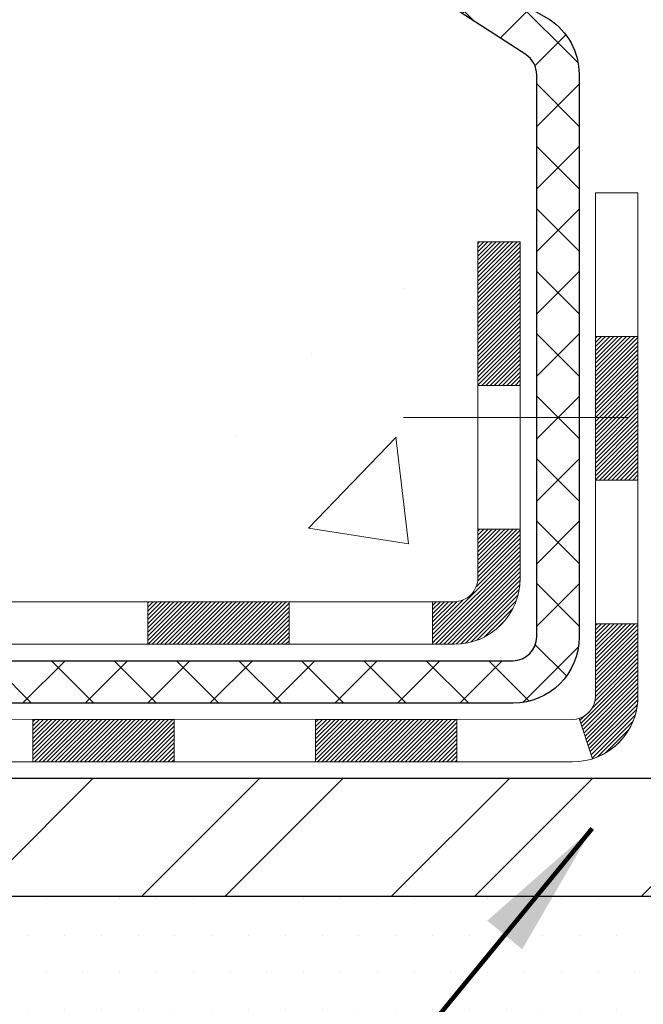
# Model space of a CAD drawing. Extents: x -308 to 3254, y -284 to 1977.
# Drawn here: x 5 to 6, y 12 to 13 of the extents above; entities that cross this region are included whole.
import ezdxf

# ---------------------------------------------------------------- set-up
doc = ezdxf.new("R2010")
doc.units = 0
doc.header["$LTSCALE"] = 5
doc.header["$MEASUREMENT"] = 0
doc.linetypes.add('CENTERX2', pattern=[4, 2.5, -0.5, 0.5, -0.5])
for name, color, linetype, lineweight in [('CENTERLINE - L', 1, 'CENTERX2', 18), ('CONCRETE - H', 130, 'CONTINUOUS', 9), ('DECK COAT - H', 20, 'CONTINUOUS', 20), ('DECK COAT - L', 22, 'CONTINUOUS', 18), ('MIG FOOT - H', 251, 'CONTINUOUS', 20), ('MIG FOOT - L', 7, 'CONTINUOUS', 30), ('MIG RETAINER - H', 251, 'CONTINUOUS', 20), ('PVC SIDESHEET - H', 170, 'CONTINUOUS', 20), ('PVC SIDESHEET - L', 150, 'CONTINUOUS', 25), ('SETTING BED - H', 210, 'CONTINUOUS', 20), ('TEXT - 4', 241, 'CONTINUOUS', 25)]:
    doc.layers.add(name, color=color, linetype=linetype, lineweight=lineweight)
doc.styles.add('ROMANS', font='romans', dxfattribs={"width": 0.9})
doc.dimstyles.get("Standard").update_dxf_attribs({"dimtxt": 0.18, "dimasz": 0.18, "dimexe": 0.18, "dimexo": 0.0625, "dimgap": 0.09, "dimtad": 0, "dimtih": 1, "dimtoh": 1, "dimdec": 4, "dimzin": 0, "dimdsep": 46, "dimtxsty": 'Standard', "dimcen": 0.09, "dimadec": 0, "dimazin": 0, "dimtfac": 1, "dimtdec": 4, "dimtofl": 0, "dimtmove": 0, "dimatfit": 3, "dimfxl": 1, "dimtolj": 1, "dimtzin": 0, "dimarcsym": 0})

msp = doc.modelspace()

# ---------------------------------------------------------------- hatches: boundary and pattern name
at = {"layer": 'CONCRETE - H'}
h = msp.add_hatch(dxfattribs=at)
h.set_pattern_fill('AR-CONC', color=256, scale=0.1875)
h.set_pattern_definition([(49.99999999999999, (224.4097106889843, 242.7041775262473), (1.344862842376413, -0.1176602530923658), [0.140625, -1.546875]), (355, (224.4097106889843, 242.7041775262473), (-0.260158750524375, 1.410360250687522), [0.1125, -1.2375]), (100.45144446, (224.5217825908593, 242.6943725062474), (1.084704087613335, 1.29269998306618), [0.1195128599999999, -1.314641459999998]), (46.18420000000002, (224.4097106889843, 243.0791775262473), (2.001077495009198, -0.3103486514870185), [0.2109374999999998, -2.320312499999996]), (96.63563549, (224.5764670858593, 243.0533150756224), (1.752491148139178, 1.826472376452282), [0.17926939125, -1.9719633]), (351.1841639899999, (224.4097106889843, 243.0791775262473), (1.7524911469777, 1.826472375506232), [0.16875, -1.856250001875]), (21, (224.5972106889843, 242.9854275262473), (1.119200722722116, -0.7549104199975103), [0.140625, -1.546875]), (326.0000000000001, (224.5972106889843, 242.9854275262473), (0.4562162473529657, 1.359656334462849), [0.1125, -1.2375]), (71.45144474, (224.6904774152343, 242.9225183249974), (1.575416956368696, 0.6047459115119134), [0.11951285625, -1.31464146]), (37.50000000000001, (224.4097106889843, 242.7041775262473), (0.02279972871992, 0.6241759759337091), [0, -1.2225, 0, -1.25625, 0, -1.2421875]), (7.499999999999999, (224.4097106889843, 242.7041775262473), (0.4932553827040286, 0.7395219597794255), [0, -0.7162499999999999, 0, -1.194375, 0, -0.4734375]), (327.5, (223.9915856889843, 242.7041775262473), (1.000917067823267, -0.04229038450196204), [0, -0.46875, 0, -1.4625, 0, -1.940625]), (317.5, (223.8040856889843, 242.7041775262473), (1.093474067516974, 0.1876968418730957), [0, -0.609375, 0, -0.97125, 0, -1.378125])])
edge = h.paths.add_edge_path()
edge.add_line((0.8488989337714088, 14.39431979000494), (0.8284519090237694, 14.39429170940823))
edge.add_line((0.8284519090237694, 14.39429170940823), (0.8094806757051893, 14.39375648405944))
edge.add_line((0.8094806757051893, 14.39375648405944), (0.7919613811865229, 14.39272194807537))
edge.add_line((0.7919613811865229, 14.39272194807537), (0.7758701728386308, 14.39119593557276))
edge.add_line((0.7758701728386308, 14.39119593557276), (0.7611831980323664, 14.38918628066838))
edge.add_line((0.7611831980323664, 14.38918628066838), (0.7478766041385922, 14.38670081747901))
edge.add_line((0.7478766041385922, 14.38670081747901), (0.7359265385281608, 14.38374738012141))
edge.add_line((0.7359265385281608, 14.38374738012141), (0.7253091485719327, 14.38033380271236))
edge.add_line((0.7253091485719327, 14.38033380271236), (0.7160005816407633, 14.37646791936861))
edge.add_line((0.7160005816407633, 14.37646791936861), (0.7079769851055104, 14.37215756420694))
edge.add_line((0.7079769851055104, 14.37215756420694), (0.7012145063370321, 14.36741057134412))
edge.add_line((0.7012145063370321, 14.36741057134412), (0.6956892927061853, 14.3622347748969))
edge.add_line((0.6956892927061853, 14.3622347748969), (0.6913774915838271, 14.35663800898207))
edge.add_line((0.6913774915838271, 14.35663800898207), (0.6882552503408155, 14.35062810771639))
edge.add_line((0.6882552503408155, 14.35062810771639), (0.6862987163480074, 14.34421290521663))
edge.add_line((0.6862987163480074, 14.34421290521663), (0.6854840369762583, 14.33740023559955))
edge.add_line((0.6854840369762583, 14.33740023559955), (0.6857873595964286, 14.33019793298193))
edge.add_line((0.6857873595964286, 14.33019793298193), (0.6871848315793745, 14.32261383148053))
edge.add_line((0.6871848315793745, 14.32261383148053), (0.6896526002959522, 14.31465576521212))
edge.add_line((0.6896526002959522, 14.31465576521212), (0.6931668131170206, 14.30633156829348))
edge.add_line((0.6931668131170206, 14.30633156829348), (0.6977036174134383, 14.29764907484136))
edge.add_line((0.6977036174134383, 14.29764907484136), (0.7032391605560573, 14.28861611897253))
edge.add_line((0.7032391605560573, 14.28861611897253), (0.7097495899157398, 14.27924053480377))
edge.add_line((0.7097495899157398, 14.27924053480377), (0.7172110528633429, 14.26953015645184))
edge.add_line((0.7172110528633429, 14.26953015645184), (0.7255996967697209, 14.25949281803351))
edge.add_line((0.7255996967697209, 14.25949281803351), (0.7348916690057337, 14.24913635366555))
edge.add_line((0.7348916690057337, 14.24913635366555), (0.7450631169422381, 14.23846859746472))
edge.add_line((0.7450631169422381, 14.23846859746472), (0.7560901879500914, 14.2274973835478))
edge.add_line((0.7560901879500914, 14.2274973835478), (0.7679490294001496, 14.21623054603155))
edge.add_line((0.7679490294001496, 14.21623054603155), (0.7806157886632734, 14.20467591903274))
edge.add_line((0.7806157886632734, 14.20467591903274), (0.7940666131103153, 14.19284133666815))
edge.add_line((0.7940666131103153, 14.19284133666815), (0.8082776501121369, 14.18073463305453))
edge.add_line((0.8082776501121369, 14.18073463305453), (0.8232250470395952, 14.16836364230866))
edge.add_line((0.8232250470395952, 14.16836364230866), (0.8388849512635446, 14.1557361985473))
edge.add_line((0.8388849512635446, 14.1557361985473), (0.855233510154843, 14.14286013588722))
edge.add_line((0.855233510154843, 14.14286013588722), (0.8722468710843518, 14.12974328844519))
edge.add_line((0.8722468710843518, 14.12974328844519), (0.889901181422923, 14.11639349033798))
edge.add_line((0.889901181422923, 14.11639349033798), (0.9081725885414169, 14.10281857568236))
edge.add_line((0.9081725885414169, 14.10281857568236), (0.9270372398106907, 14.08902637859509))
edge.add_line((0.9270372398106907, 14.08902637859509), (0.9464712826016006, 14.07502473319294))
edge.add_line((0.9464712826016006, 14.07502473319294), (0.9664508642850045, 14.06082147359269))
edge.add_line((0.9664508642850045, 14.06082147359269), (0.9869521322317603, 14.04642443391109))
edge.add_line((0.9869521322317603, 14.04642443391109), (1.007951233812726, 14.03184144826492))
edge.add_line((1.007951233812726, 14.03184144826492), (1.029424316398756, 14.01708035077095))
edge.add_line((1.029424316398756, 14.01708035077095), (1.05134752736071, 14.00214897554594))
edge.add_line((1.05134752736071, 14.00214897554594), (1.073697014069445, 13.98705515670667))
edge.add_line((1.073697014069445, 13.98705515670667), (1.096448923895817, 13.97180672836989))
edge.add_line((1.096448923895817, 13.97180672836989), (1.119579404210686, 13.95641152465239))
edge.add_line((1.119579404210686, 13.95641152465239), (1.143064602384908, 13.94087737967092))
edge.add_line((1.143064602384908, 13.94087737967092), (1.166880665789337, 13.92521212754225))
edge.add_line((1.166880665789337, 13.92521212754225), (1.191003741794837, 13.90942360238316))
edge.add_line((1.191003741794837, 13.90942360238316), (1.215409977772261, 13.89351963831041))
edge.add_line((1.215409977772261, 13.89351963831041), (1.240075521092466, 13.87750806944077))
edge.add_line((1.240075521092466, 13.87750806944077), (1.264976519126312, 13.86139672989101))
edge.add_line((1.264976519126312, 13.86139672989101), (1.290089119244652, 13.84519345377789))
edge.add_line((1.290089119244652, 13.84519345377789), (1.315389468818349, 13.82890607521819))
edge.add_line((1.315389468818349, 13.82890607521819), (1.340853715218256, 13.81254242832867))
edge.add_line((1.340853715218256, 13.81254242832867), (1.366458005815232, 13.7961103472261))
edge.add_line((1.366458005815232, 13.7961103472261), (1.392178487980134, 13.77961766602725))
edge.add_line((1.392178487980134, 13.77961766602725), (1.41799130908382, 13.76307221884888))
edge.add_line((1.41799130908382, 13.76307221884888), (1.443872616497147, 13.74648183980777))
edge.add_line((1.443872616497147, 13.74648183980777), (1.469798557590972, 13.72985436302069))
edge.add_line((1.469798557590972, 13.72985436302069), (1.49574527973615, 13.71319762260439))
edge.add_line((1.49574527973615, 13.71319762260439), (1.521688930303544, 13.69651945267566))
edge.add_line((1.521688930303544, 13.69651945267566), (1.547605656664008, 13.67982768735125))
edge.add_line((1.547605656664008, 13.67982768735125), (1.573471606188397, 13.66313016074794))
edge.add_line((1.573471606188397, 13.66313016074794), (1.599262926247572, 13.64643470698249))
edge.add_line((1.599262926247572, 13.64643470698249), (1.624955764212389, 13.62974916017168))
edge.add_line((1.624955764212389, 13.62974916017168), (1.650526267453706, 13.61308135443227))
edge.add_line((1.650526267453706, 13.61308135443227), (1.67595058334238, 13.59643912388102))
edge.add_line((1.67595058334238, 13.59643912388102), (1.701204859249267, 13.57983030263471))
edge.add_line((1.701204859249267, 13.57983030263471), (1.726265242545226, 13.56326272481011))
edge.add_line((1.726265242545226, 13.56326272481011), (1.751107880601115, 13.54674422452398))
edge.add_line((1.751107880601115, 13.54674422452398), (1.775708920787788, 13.5302826358931))
edge.add_line((1.775708920787788, 13.5302826358931), (1.800044510476106, 13.51388579303422))
edge.add_line((1.800044510476106, 13.51388579303422), (1.824090797036924, 13.49756153006412))
edge.add_line((1.824090797036924, 13.49756153006412), (1.8478239278411, 13.48131768109956))
edge.add_line((1.8478239278411, 13.48131768109956), (1.871220050259491, 13.46516208025733))
edge.add_line((1.871220050259491, 13.46516208025733), (1.894255311662956, 13.44910256165417))
edge.add_line((1.894255311662956, 13.44910256165417), (1.916905859422351, 13.43314695940687))
edge.add_line((1.916905859422351, 13.43314695940687), (1.939147840908533, 13.41730310763218))
edge.add_line((1.939147840908533, 13.41730310763218), (1.96095740349236, 13.40157884044688))
edge.add_line((1.96095740349236, 13.40157884044688), (1.982310694544689, 13.38598199196774))
edge.add_line((1.982310694544689, 13.38598199196774), (2.003183861436376, 13.37052039631152))
edge.add_line((2.003183861436376, 13.37052039631152), (2.023553051538284, 13.35520188759499))
edge.add_line((2.023553051538284, 13.35520188759499), (2.043394412221263, 13.34003429993492))
edge.add_line((2.043394412221263, 13.34003429993492), (2.062684090856172, 13.32502546744808))
edge.add_line((2.062684090856172, 13.32502546744808), (2.081398234813872, 13.31018322425124))
edge.add_line((2.081398234813872, 13.31018322425124), (2.099512991465218, 13.29551540446116))
edge.add_line((2.099512991465218, 13.29551540446116), (2.117004508181068, 13.28102984219461))
edge.add_line((2.117004508181068, 13.28102984219461), (2.133848932332278, 13.26673437156837))
edge.add_line((2.133848932332278, 13.26673437156837), (2.150022411289706, 13.2526368266992))
edge.add_line((2.150022411289706, 13.2526368266992), (2.16550109242421, 13.23874504170386))
edge.add_line((2.16550109242421, 13.23874504170386), (2.180261123106647, 13.22506685069912))
edge.add_line((2.180261123106647, 13.22506685069912), (2.194278650707873, 13.21161008780176))
edge.add_line((2.194278650707873, 13.21161008780176), (2.207529822598747, 13.19838258712854))
edge.add_line((2.207529822598747, 13.19838258712854), (2.219990786150126, 13.18539218279624))
edge.add_line((2.219990786150126, 13.18539218279624), (2.231637688732868, 13.17264670892161))
edge.add_line((2.231637688732868, 13.17264670892161), (2.242446677717828, 13.16015399962143))
edge.add_line((2.242446677717828, 13.16015399962143), (2.252393900475865, 13.14792188901246))
edge.add_line((2.252393900475865, 13.14792188901246), (2.261455504382814, 13.13595821120971))
edge.add_line((2.261455504382814, 13.13595821120971), (2.269613666707604, 13.12426866971252))
edge.add_line((2.269613666707604, 13.12426866971252), (2.276874008864166, 13.11285068421449))
edge.add_line((2.276874008864166, 13.11285068421449), (2.283247849148339, 13.10169966146045))
edge.add_line((2.283247849148339, 13.10169966146045), (2.288746505855962, 13.09081100819522))
edge.add_line((2.288746505855962, 13.09081100819522), (2.293381297282878, 13.08018013116363))
edge.add_line((2.293381297282878, 13.08018013116363), (2.297163541724927, 13.06980243711051))
edge.add_line((2.297163541724927, 13.06980243711051), (2.300104557477949, 13.0596733327807))
edge.add_line((2.300104557477949, 13.0596733327807), (2.302215662837789, 13.04978822491901))
edge.add_line((2.302215662837789, 13.04978822491901), (2.303508176100285, 13.04014252027027))
edge.add_line((2.303508176100285, 13.04014252027027), (2.303993415561278, 13.03073162557932))
edge.add_line((2.303993415561278, 13.03073162557932), (2.303682699516608, 13.02155094759098))
edge.add_line((2.303682699516608, 13.02155094759098), (2.302587346262122, 13.01259589305009))
edge.add_line((2.302587346262122, 13.01259589305009), (2.300718674093654, 13.00386186870145))
edge.add_line((2.300718674093654, 13.00386186870145), (2.298088001307048, 12.99534428128992))
edge.add_line((2.298088001307048, 12.99534428128992), (2.294706646198145, 12.98703853756031))
edge.add_line((2.294706646198145, 12.98703853756031), (2.290585927062787, 12.97894004425744))
edge.add_line((2.290585927062787, 12.97894004425744), (2.285737162196812, 12.97104420812617))
edge.add_line((2.285737162196812, 12.97104420812617), (2.280171669896063, 12.96334643591129))
edge.add_line((2.280171669896063, 12.96334643591129), (2.273900768456382, 12.95584213435766))
edge.add_line((2.273900768456382, 12.95584213435766), (2.266935776173608, 12.94852671021009))
edge.add_line((2.266935776173608, 12.94852671021009), (2.259288011343584, 12.94139557021341))
edge.add_line((2.259288011343584, 12.94139557021341), (2.25096879226215, 12.93444412111245))
edge.add_line((2.25096879226215, 12.93444412111245), (2.241989437225147, 12.92766776965204))
edge.add_line((2.241989437225147, 12.92766776965204), (2.232361264528415, 12.92106192257701))
edge.add_line((2.232361264528415, 12.92106192257701), (2.222095592467798, 12.91462198663218))
edge.add_line((2.222095592467798, 12.91462198663218), (2.211203739339134, 12.90834336856238))
edge.add_line((2.211203739339134, 12.90834336856238), (2.199697023438265, 12.90222147511245))
edge.add_line((2.199697023438265, 12.90222147511245), (2.187586763061034, 12.8962517130272))
edge.add_line((2.187586763061034, 12.8962517130272), (2.174884276503279, 12.89042948905148))
edge.add_line((2.174884276503279, 12.89042948905148), (2.161600882060842, 12.88475020993009))
edge.add_line((2.161600882060842, 12.88475020993009), (2.147747898029564, 12.87920928240788))
edge.add_line((2.147747898029564, 12.87920928240788), (2.133336642705286, 12.87380211322968))
edge.add_line((2.133336642705286, 12.87380211322968), (2.118378434383851, 12.8685241091403))
edge.add_line((2.118378434383851, 12.8685241091403), (2.102884591361098, 12.86337067688457))
edge.add_line((2.102884591361098, 12.86337067688457), (2.08686643193287, 12.85833722320734))
edge.add_line((2.08686643193287, 12.85833722320734), (2.070335274395005, 12.85341915485342))
edge.add_line((2.070335274395005, 12.85341915485342), (2.053302437043346, 12.84861187856764))
edge.add_line((2.053302437043346, 12.84861187856764), (2.035779238173733, 12.84391080109483))
edge.add_line((2.035779238173733, 12.84391080109483), (2.017776996082008, 12.83931132917982))
edge.add_line((2.017776996082008, 12.83931132917982), (1.999307029064011, 12.83480886956743))
edge.add_line((1.999307029064011, 12.83480886956743), (1.980380655415585, 12.8303988290025))
edge.add_line((1.980380655415585, 12.8303988290025), (1.96100919343257, 12.82607661422986))
edge.add_line((1.96100919343257, 12.82607661422986), (1.941203961410805, 12.82183763199431))
edge.add_line((1.941203961410805, 12.82183763199431), (1.920976277646135, 12.81767728904072))
edge.add_line((1.920976277646135, 12.81767728904072), (1.900337460434397, 12.81359099211388))
edge.add_line((1.900337460434397, 12.81359099211388), (1.879298828071435, 12.80957414795864))
edge.add_line((1.879298828071435, 12.80957414795864), (1.857871698853089, 12.80562216331983))
edge.add_line((1.857871698853089, 12.80562216331983), (1.8360673910752, 12.80173044494227))
edge.add_line((1.8360673910752, 12.80173044494227), (1.813897223033608, 12.79789439957078))
edge.add_line((1.813897223033608, 12.79789439957078), (1.791372513024156, 12.7941094339502))
edge.add_line((1.791372513024156, 12.7941094339502), (1.768504579342684, 12.79037095482536))
edge.add_line((1.768504579342684, 12.79037095482536), (1.745304740285033, 12.78667436894107))
edge.add_line((1.745304740285033, 12.78667436894107), (1.721784314147044, 12.78301508304218))
edge.add_line((1.721784314147044, 12.78301508304218), (1.697954619224559, 12.77938850387351))
edge.add_line((1.697954619224559, 12.77938850387351), (1.673826973813417, 12.77579003817989))
edge.add_line((1.673826973813417, 12.77579003817989), (1.649412696209461, 12.77221509270614))
edge.add_line((1.649412696209461, 12.77221509270614), (1.62472310470853, 12.7686590741971))
edge.add_line((1.62472310470853, 12.7686590741971), (1.599769517606468, 12.76511738939759))
edge.add_line((1.599769517606468, 12.76511738939759), (1.574563253199114, 12.76158544505244))
edge.add_line((1.574563253199114, 12.76158544505244), (1.549115629782309, 12.75805864790647))
edge.add_line((1.549115629782309, 12.75805864790647), (1.523437965651896, 12.75453240470453))
edge.add_line((1.523437965651896, 12.75453240470453), (1.497541579103713, 12.75100212219142))
edge.add_line((1.497541579103713, 12.75100212219142), (1.471437788433603, 12.74746320711199))
edge.add_line((1.471437788433603, 12.74746320711199), (1.445137911937405, 12.74391106621106))
edge.add_line((1.445137911937405, 12.74391106621106), (1.418653267910964, 12.74034110623346))
edge.add_line((1.418653267910964, 12.74034110623346), (1.391995174650118, 12.73674873392401))
edge.add_line((1.391995174650118, 12.73674873392401), (1.365174950450708, 12.73312935602755))
edge.add_line((1.365174950450708, 12.73312935602755), (1.338203913608575, 12.7294783792889))
edge.add_line((1.338203913608575, 12.7294783792889), (1.311093382419562, 12.7257912104529))
edge.add_line((1.311093382419562, 12.7257912104529), (1.283854675179509, 12.72206325626436))
edge.add_line((1.283854675179509, 12.72206325626436), (1.256499110184256, 12.71828992346811))
edge.add_line((1.256499110184256, 12.71828992346811), (1.229038005729645, 12.71446661880899))
edge.add_line((1.229038005729645, 12.71446661880899), (1.201482680111519, 12.71058874903184))
edge.add_line((1.201482680111519, 12.71058874903184), (1.173844451625714, 12.70665172088145))
edge.add_line((1.173844451625714, 12.70665172088145), (1.146134638568074, 12.70265094110268))
edge.add_line((1.146134638568074, 12.70265094110268), (1.118364559234442, 12.69858181644034))
edge.add_line((1.118364559234442, 12.69858181644034), (1.090545531920656, 12.69443975363927))
edge.add_line((1.090545531920656, 12.69443975363927), (1.062688874922558, 12.69022015944429))
edge.add_line((1.062688874922558, 12.69022015944429), (1.034805906535989, 12.68591844060023))
edge.add_line((1.034805906535989, 12.68591844060023), (1.00690794505679, 12.68153000385193))
edge.add_line((1.00690794505679, 12.68153000385193), (0.9790063087808027, 12.6770502559442))
edge.add_line((0.9790063087808027, 12.6770502559442), (0.9511123160038677, 12.67247460362188))
edge.add_line((0.9511123160038677, 12.67247460362188), (0.9232372850218251, 12.66779845362979))
edge.add_line((0.9232372850218251, 12.66779845362979), (0.8953925341305178, 12.66301721271277))
edge.add_line((0.8953925341305178, 12.66301721271277), (0.8675893816257849, 12.65812628761563))
edge.add_line((0.8675893816257849, 12.65812628761563), (0.8398391458034693, 12.65312108508321))
edge.add_line((0.8398391458034693, 12.65312108508321), (0.8121531449594102, 12.64799701186034))
edge.add_line((0.8121531449594102, 12.64799701186034), (0.7845426973894494, 12.64274947469184))
edge.add_line((0.7845426973894494, 12.64274947469184), (0.7570191213894297, 12.63737388032255))
edge.add_line((0.7570191213894297, 12.63737388032255), (0.7295937352551896, 12.63186563549728))
edge.add_line((0.7295937352551896, 12.63186563549728), (0.7022778572825699, 12.62622014696088))
edge.add_line((0.7022778572825699, 12.62622014696088), (0.6750828057674134, 12.62043282145816))
edge.add_line((0.6750828057674134, 12.62043282145816), (0.6480198990055612, 12.61449906573396))
edge.add_line((0.6480198990055612, 12.61449906573396), (0.6211004552928534, 12.6084142865331))
edge.add_line((0.6211004552928534, 12.6084142865331), (0.5943357929251314, 12.60217389060041))
edge.add_line((0.5943357929251314, 12.60217389060041), (0.5677372301982357, 12.59577328468072))
edge.add_line((0.5677372301982357, 12.59577328468072), (0.5413160854080075, 12.58920787551886))
edge.add_line((0.5413160854080075, 12.58920787551886), (0.5150836768502893, 12.58247306985965))
edge.add_line((0.5150836768502893, 12.58247306985965), (0.4890513228209201, 12.57556427444793))
edge.add_line((0.4890513228209201, 12.57556427444793), (0.4632303416157413, 12.56847689602851))
edge.add_line((0.4632303416157413, 12.56847689602851), (0.4376320515305956, 12.56120634134624))
edge.add_line((0.4376320515305956, 12.56120634134624), (0.4122677708613218, 12.55374801714594))
edge.add_line((0.4122677708613218, 12.55374801714594), (0.3871488179037614, 12.54609733017243))
edge.add_line((0.3871488179037614, 12.54609733017243), (0.3622865109537572, 12.53824968717054))
edge.add_line((0.3622865109537572, 12.53824968717054), (0.3376921683071488, 12.53020049488511))
edge.add_line((0.3376921683071488, 12.53020049488511), (0.3133771082597772, 12.52194516006096))
edge.add_line((0.3133771082597772, 12.52194516006096), (0.2893526491074843, 12.51347908944291))
edge.add_line((0.2893526491074843, 12.51347908944291), (0.2656301091461097, 12.5047976897758))
edge.add_line((0.2656301091461097, 12.5047976897758), (0.2422208066714955, 12.49589636780446))
edge.add_line((0.2422208066714955, 12.49589636780446), (0.2191360599794834, 12.48677053027371))
edge.add_line((0.2191360599794834, 12.48677053027371), (0.1963871873659127, 12.47741558392837))
edge.add_line((0.1963871873659127, 12.47741558392837), (0.1739855071266252, 12.46782693551329))
edge.add_line((0.1739855071266252, 12.46782693551329), (0.151942337557462, 12.45799999177328))
edge.add_line((0.151942337557462, 12.45799999177328), (0.1302689969542659, 12.44793015945319))
edge.add_line((0.1302689969542659, 12.44793015945319), (0.1089768036128738, 12.43761284529782))
edge.add_line((0.1089768036128738, 12.43761284529782), (0.08807707582913027, 12.42704345605201))
edge.add_line((0.08807707582913027, 12.42704345605201), (0.06758113189887549, 12.41621739846059))
edge.add_line((0.06758113189887549, 12.41621739846059), (0.04750029011794954, 12.40513007926839))
edge.add_line((0.04750029011794954, 12.40513007926839), (0.02784586878219386, 12.39377690522024))
edge.add_line((0.02784586878219386, 12.39377690522024), (0.008629186187450344, 12.38215328306095))
edge.add_line((0.008629186187450344, 12.38215328306095), (-0.0101384393704409, 12.37025461953537))
edge.add_line((-0.0101384393704409, 12.37025461953537), (-0.02844568959563754, 12.35807632138832))
edge.add_line((-0.02844568959563754, 12.35807632138832), (-0.04628124619230034, 12.34561379536462))
edge.add_line((-0.04628124619230034, 12.34561379536462), (-0.06363379086458743, 12.33286244820911))
edge.add_line((-0.06363379086458743, 12.33286244820911), (-0.08049200531665779, 12.31981768666662))
edge.add_line((-0.08049200531665779, 12.31981768666662), (-0.09684457125266954, 12.30647491748196))
edge.add_line((-0.09684457125266954, 12.30647491748196), (-0.1126801703767835, 12.29282954739998))
edge.add_line((-0.1126801703767835, 12.29282954739998), (-0.1279874843931568, 12.2788769831655))
edge.add_line((-0.1279874843931568, 12.2788769831655), (-0.1427551950059498, 12.26461263152334))
edge.add_line((-0.1427551950059498, 12.26461263152334), (-0.1569719839193207, 12.25003189921834))
edge.add_line((-0.1569719839193207, 12.25003189921834), (-0.1706265328374288, 12.23513019299531))
edge.add_line((-0.1706265328374288, 12.23513019299531), (-0.1837075234644323, 12.2199029195991))
edge.add_line((-0.1837075234644323, 12.2199029195991), (-0.1962036375044915, 12.20434548577453))
edge.add_line((-0.1962036375044915, 12.20434548577453), (-0.2081035566617637, 12.18845329826642))
edge.add_line((-0.2081035566617637, 12.18845329826642), (-0.2193959626404096, 12.17222176381961))
edge.add_line((-0.2193959626404096, 12.17222176381961), (-0.2300695371445869, 12.15564628917892))
edge.add_line((-0.2300695371445869, 12.15564628917892), (-0.240112961878455, 12.13872228108918))
edge.add_line((-0.240112961878455, 12.13872228108918), (-0.2495149185461729, 12.12144514629522))
edge.add_line((-0.2495149185461729, 12.12144514629522), (-0.2582640888519001, 12.10381029154187))
edge.add_line((-0.2582640888519001, 12.10381029154187), (-0.2663491544997942, 12.08581312357396))
edge.add_line((-0.2663491544997942, 12.08581312357396), (-0.2737587971940156, 12.0674490491363))
edge.add_line((-0.2737587971940156, 12.0674490491363), (-0.280481698638722, 12.04871347497374))
edge.add_line((-0.280481698638722, 12.04871347497374), (-0.286506540538074, 12.02960180783109))
edge.add_line((-0.286506540538074, 12.02960180783109), (-0.2918220045962285, 12.0101094544532))
edge.add_line((-0.2918220045962285, 12.0101094544532), (-0.2964167725173463, 11.99023182158488))
edge.add_line((-0.2964167725173463, 11.99023182158488), (-0.3002795260055851, 11.96996431597096))
edge.add_line((-0.3002795260055851, 11.96996431597096), (-0.3033989467651046, 11.94930234435628))
edge.add_line((-0.3033989467651046, 11.94930234435628), (-0.3057637165000631, 11.92824131348565))
edge.add_line((-0.3057637165000631, 11.92824131348565), (-0.3073625169146204, 11.90677663010391))
edge.add_line((-0.3073625169146204, 11.90677663010391), (-0.308184029712935, 11.8849037009559))
edge.add_line((-0.308184029712935, 11.8849037009559), (-0.3082169365991652, 11.86261793278641))
edge.add_line((-0.3082169365991652, 11.86261793278641), (-0.3074499192774716, 11.83991473234031))
edge.add_line((-0.3074499192774716, 11.83991473234031), (-0.3058716594520119, 11.8167895063624))
edge.add_line((-0.3058716594520119, 11.8167895063624), (-0.303470838826946, 11.79323766159753))
edge.add_line((-0.303470838826946, 11.79323766159753), (-0.3002361391064596, 11.76925460479008))
edge.add_line((-0.3002361391064596, 11.76925460479008), (0.1558798408268558, 11.76925460478883))
edge.add_line((0.1558798408268558, 11.76925460478883), (0.1558798408268558, 11.93854544336218))
edge.add_line((0.1558798408268558, 11.93854544336218), (0.8255648801969642, 11.93854544336221))
edge.add_arc((0.8255648801970213, 11.97791552210253), 0.03937007874032261, 269.9999999999168, 300.0000000000443)
edge.add_line((0.845249919567209, 11.94382003376443), (0.9810110987064604, 12.0222017870864))
edge.add_arc((1.036129208943086, 11.92673441973985), 0.1102362204728439, 89.99999999998101, 120.0000000001225, ccw=False)
edge.add_line((1.036129208943123, 12.03697064021269), (1.954639183287782, 12.03697064021267))
edge.add_line((1.954639183287782, 12.03697064021267), (2.750760048249447, 12.49661123590561))
edge.add_arc((2.805878158485417, 12.40114386855961), 0.1102362204720481, 89.99999999996493, 119.99999999996751, ccw=False)
edge.add_line((2.805878158485484, 12.51138008903165), (2.952183204421146, 12.51138008903166))
edge.add_arc((2.952183204421145, 12.55075016777189), 0.03937007874023024, 270.0000000000026, 315.0000000000914)
edge.add_line((2.980022054074254, 12.52291131811887), (3.096488811139352, 12.6393780751843))
edge.add_arc((3.346191284851953, 12.38967560147244), 0.3531326248819516, 103.9020008910656, 135.0000000000844, ccw=False)
edge.add_arc((3.635476456505673, 11.2209034904884), 1.557173387461358, 76.09799910891462, 103.90200089107248, ccw=False)
edge.add_arc((3.924761628159517, 12.38967560147191), 0.3531326248824391, 44.999999999880515, 76.09799910891832, ccw=False)
edge.add_line((4.174464101872616, 12.63937807518396), (4.290930858937202, 12.52291131811887))
edge.add_arc((4.318769708590308, 12.55075016777177), 0.03937007874014879, 224.9999999997971, 270.0000000000026)
edge.add_line((4.31876970859031, 12.51138008903163), (5.840668471156846, 12.51138008903182))
edge.add_arc((5.840668471156846, 12.55138008903179), 0.03999999999996362, 270, 360.00000000057)
edge.add_line((5.88066847115681, 12.55138008903219), (5.880668471153172, 13.11289081600366))
edge.add_line((5.880668471153172, 13.11289081600366), (5.979093668003884, 13.11289081600372))
edge.add_line((5.979093668003884, 13.11289081600372), (5.979093668003657, 13.39225884606557))
edge.add_arc((5.939093668003636, 13.3922588460656), 0.04000000000002135, 359.9999999999567, 417.0968478609495)
edge.add_line((5.96082249364315, 13.42584244528202), (5.8512409819499, 13.49674245649262))
edge.add_arc((6.028931181150996, 13.69543520730661), 0.2665569659906758, 180.0000000000542, 228.1938505937014, ccw=False)
edge.add_line((5.762374215160321, 13.69543520730635), (5.762374215160321, 13.74461819993004))
edge.add_line((5.762374215160321, 13.74461819993004), (5.743498110285032, 13.74464780572375))
edge.add_line((5.743498110285032, 13.74464780572375), (5.672631968552537, 13.74464780572395))
edge.add_line((5.672631968552537, 13.74464780572395), (5.672631968552537, 13.69095393313352))
edge.add_line((5.672631968552537, 13.69095393313352), (5.451691940204284, 13.69412512888933))
edge.add_arc((5.473813070914479, 13.76969409061373), 0.0787401574801595, 179.9999999999328, 253.6837830589615, ccw=False)
edge.add_line((5.395072913434319, 13.76969409061382), (5.395072913434319, 14.39425410493632))
edge.add_line((5.395072913434319, 14.39425410493632), (1.245712676979338, 14.39425410493629))
edge.add_line((1.245712676979338, 14.39425410493629), (0.8488989337714088, 14.39431979000494))
h.paths.add_polyline_path([(2.314364252017526, 13.89423634113309), (2.31436425201764, 14.39423634113309), (5.395065231133751, 14.39423634113309), (5.395065231133751, 13.89423634113345)], flags=16)
at = {"layer": 'DECK COAT - H'}
h = msp.add_hatch(dxfattribs=at)
h.set_pattern_fill('ANSI31', color=256, scale=0.03937007874015748, style=0)
h.set_pattern_definition([(45, (-172.9718146829666, -195.0846731338386), (-0.00347985620662671, 0.00347985620662671), [])])
h.paths.add_polyline_path([(0.8854175470787027, 11.84018593158051), (0.6491970746378115, 11.84018593158051), (0.6491970746378115, 11.769320289856), (0.8854175470787027, 11.76932028985535)])
h.paths.add_polyline_path([(0.6283207857085813, 11.93861112843077), (0.3921003132676901, 11.93861112843077), (0.3921003132676901, 11.8677449866985), (0.6283207857085813, 11.8677449866985)])
h.paths.add_polyline_path([(0.4129766021969203, 11.84018593158051), (0.1767561297560292, 11.84018593158051), (0.1767561297560292, 11.76932028985734), (0.4129766021969203, 11.76932028985669)])
h.paths.add_polyline_path([(2.692328423283413, 12.15380897897361), (2.656895352417393, 12.21518085798186), (2.458745930726479, 12.10077923602889), (2.494179001592556, 12.03940735702059)])
h.paths.add_polyline_path([(2.283182563227797, 11.91758850653266), (2.247749492361834, 11.97896038554102), (2.043176562333826, 11.86085014932052), (2.078609633200188, 11.7994782703123)])
h.paths.add_polyline_path([(1.830299436842722, 11.84018593158051), (1.594078964401831, 11.84018593158051), (1.594078964401831, 11.76932028985336), (1.830299436842722, 11.76932028985271)])
h.paths.add_polyline_path([(1.35785849196094, 11.84018593158051), (1.121638019520049, 11.84018593158051), (1.121638019520049, 11.7693202898547), (1.35785849196094, 11.76932028985404)])
h.paths.add_polyline_path([(1.999207076128016, 11.98093903667512), (2.032341623725586, 12.00006925145239), (1.996908801096595, 12.06144070050174), (1.954639183287725, 12.03703632528126), (1.785033847781449, 12.03703632528126), (1.785033847781449, 11.96617018354899), (1.944088965891751, 11.96617018354899, 0.1316524975874593)])
h.paths.add_polyline_path([(1.548813375340558, 12.03703632528126), (1.312592902899667, 12.03703632528129), (1.312592902899667, 11.96617018354899), (1.548813375340558, 11.96617018354899)])
h.paths.add_polyline_path([(1.076372430458775, 12.03703632528129), (1.036129208943066, 12.03703632528129, 0.13165249758788), (0.9810110987064604, 12.02226747215501), (0.8452499195668679, 11.94388571883294), (0.8806829904330016, 11.88251383982455), (1.01644416957339, 11.96089559314682, -0.1316524975874756), (1.03612920894335, 11.96617018354899), (1.076372430458775, 11.96617018354899)])
h.paths.add_polyline_path([(4.597609754184361, 12.51144577410027), (4.31876970859031, 12.51144577410022, -0.02144170133286832), (4.315397716348741, 12.51159044311236), (4.315397716348286, 12.44063121701321, 0.007648538883007126), (4.318769708590423, 12.44057963236795), (4.597609754183907, 12.44057963236792)])
h.paths.add_polyline_path([(5.951534612886064, 13.11295650107223), (5.880668471153115, 13.11295650107223), (5.880668471154934, 12.87298203937421), (5.951534612885155, 12.87295648546961)])
h.paths.add_polyline_path([(6.148385006586579, 12.95477885062524), (6.077518864854085, 12.95477885062501), (6.077518864854369, 12.81949484751916), (6.148385006586579, 12.81949484751916)])
h.paths.add_polyline_path([(6.148385006586579, 12.81949484751916), (6.077518864854369, 12.81949484751916), (6.07751886485454, 12.71477885062591), (6.148385006586579, 12.71477885062477)])
h.paths.add_polyline_path([(5.951534612885155, 12.63295646986494), (5.880668471156753, 12.63298202377137), (5.880668471156753, 12.55144577410038, -0.4142135623712203), (5.840668471157073, 12.51144577410042), (5.805151653590258, 12.51144577410019), (5.805151653591622, 12.44057963236815), (5.841534612884914, 12.44057963236792, 0.4142135623765413), (5.951534612885609, 12.55057963236859)])
h.paths.add_polyline_path([(6.148385006586125, 12.35372923866662), (6.148385006586125, 12.47477885062499), (6.07751886485454, 12.47477885062545), (6.077518864855051, 12.35459538039935, -0.3230066081246844), (6.050142707954876, 12.31663963530848), (6.072579651194758, 12.24917912494089, 0.3243838847997233)])
h.paths.add_polyline_path([(5.84586031501027, 12.31459538039876), (5.609639842568015, 12.31459538039899), (5.609639842567105, 12.24372923866695), (5.845860315007997, 12.24372923866672)])
h.paths.add_polyline_path([(5.565151653592295, 12.51144577410064), (5.32893118115004, 12.51144577410019), (5.328931181150494, 12.44057963236815), (5.56515165359184, 12.44057963236769)])
h.paths.add_polyline_path([(5.373419370126669, 12.31459538039922), (5.137198897684868, 12.31459538039945), (5.137198897686687, 12.2437292386665), (5.373419370127579, 12.2437292386665)])
h.paths.add_polyline_path([(5.092710708710058, 12.51144577410042), (4.856490236268712, 12.51144577409996), (4.856490236270076, 12.44057963236792), (5.092710708710513, 12.44057963236769)])
h.paths.add_polyline_path([(4.900978565652679, 12.3149948532883), (4.670819424827926, 12.31507574996834), (4.647660581018556, 12.31505009241217), (4.647661084792446, 12.24372923866698), (4.694115159463252, 12.24372923866695), (4.900978425245796, 12.24372923866692)])
h.paths.add_polyline_path([(4.359885905324461, 12.31473126842587), (4.2373188414428, 12.31459547704741, -0.1994882954708753), (4.209392756108002, 12.32612660948666), (4.170696755090489, 12.36482261050423), (4.120586825715122, 12.31471268112863), (4.159282826732351, 12.27601668011135, 0.1989123673797833), (4.237231605760996, 12.24372923866718), (4.359885905324461, 12.24372923866712)])
h.paths.add_polyline_path([(4.009605958335499, 12.73252998296052, 0.01313217533145643), (3.92973071592445, 12.75008767633832), (3.916339359366646, 12.68049829774105, -0.01313217533150053), (3.992579521513164, 12.66373964575285, -0.1237366593048741), (4.114062505633285, 12.59912023796002), (4.161588597514367, 12.6516871537392, 0.1237366593045468)])
h.paths.add_polyline_path([(3.987846492798212, 12.53272532633732, 0.04324640446494563), (3.962310300495858, 12.54144571293897, 0.04070359398944687), (3.744065758682552, 12.57695111157474), (3.738408789775747, 12.50631111761376, -0.04070359398948228), (3.945283863673637, 12.47265537573121, -0.04324640446477226), (3.959240675458261, 12.46788924642552)])
h.paths.add_polyline_path([(3.689535716123316, 12.77720391204999, 0.008681031131023684), (3.635476456505955, 12.77814256301834), (3.635476456505955, 12.70727642128607, -0.00868103113099661), (3.687075507655152, 12.70638048782953)])
h.paths.add_polyline_path([(3.635476456505955, 12.77814256301834, 0.03017502883199581), (3.448038077349736, 12.76682033677445), (3.456568299385651, 12.69646946360259, -0.03017502883198581), (3.635476456505955, 12.70727642128607)])
h.paths.add_polyline_path([(3.501538379564352, 12.57468230576551, 0.03601941678384556), (3.308642612515655, 12.54144571293903, 0.09356015409363329), (3.255922102483055, 12.51731718746833), (3.296854642436244, 12.45946792457755, -0.09356015409468284), (3.325669049337932, 12.47265537573127, -0.03601941678384376), (3.508515895042308, 12.5041605054356)])
h.paths.add_polyline_path([(3.237518607806521, 12.65024966792907), (3.210235122895256, 12.71565319608415, 0.09785809462227743), (3.096488811139466, 12.63944376025301), (3.017148089628733, 12.56010303874211), (3.067258019004328, 12.50999310936694), (3.14659874051506, 12.5893338308777, -0.09785809462206901)])
h.paths.add_polyline_path([(3.083126163306531, 12.34769261588971), (3.06156015690334, 12.3261266094864, -0.1989123673799086), (3.033721307250289, 12.31459538039925), (2.886477212762145, 12.31459538039928), (2.886477212762145, 12.24372923866698), (3.033721307250005, 12.24372923866698, 0.1989123673795948), (3.11167008627848, 12.27601668011101), (3.133236092682012, 12.29758268651448)])
h.paths.add_polyline_path([(2.786193119114898, 12.43530504196575, -0.1316524975875087), (2.805878158485029, 12.44057963236795), (2.841159582373564, 12.44057963236795), (2.841159582373564, 12.51144577410025), (2.805878158485427, 12.51144577410025, 0.1316524975874033), (2.750760048249447, 12.49667692097417), (2.610627591179821, 12.41577140916288), (2.646060662046068, 12.3543995301548)])
h.paths.add_polyline_path([(2.441487732018174, 12.23628929393421), (2.406054661152211, 12.29766117294258), (2.201481731124147, 12.17955093672199), (2.236914801990281, 12.11817905771363)])
at = {"layer": 'MIG FOOT - H'}
h = msp.add_hatch(dxfattribs=at)
h.set_pattern_fill('ANSI32', color=256, scale=0.7874015748031495, style=0)
h.set_pattern_definition([(45, (-172.9718146829666, -195.0846731338386), (-0.2087913723976026, 0.2087913723976026), []), (45, (-172.8326204349351, -195.0846731338386), (-0.2087913723976026, 0.2087913723976026), [])])
h.paths.add_polyline_path([(3.416726456506012, 12.21617018354834), (2.885476456505671, 12.21617018354834), (2.885476456505671, 12.01931978984759), (3.416726456505899, 12.01931978984759)])
h.paths.add_polyline_path([(6.578143779339314, 12.3736512069224), (6.578143779576521, 12.37367145302871), (6.578143779468235, 12.69502502460261), (6.38129338563931, 12.69502502460261), (6.381293385639196, 12.53963850672459), (6.381293385639196, 12.37365049850893, -0.4142135623730951), (6.223813070678659, 12.21617018354836), (3.854226456506012, 12.21617018354834), (3.854226456506012, 12.01931978984759), (6.223813070678659, 12.01931978984759, 0.4142141479547003)])
h.paths.add_polyline_path([(6.578143779340223, 13.07477159501874, 0.267919854888627), (6.558458740206163, 13.10886277272666), (6.460033543355678, 13.1656885866235, -0.1284382271529214), (6.431715848117847, 13.19365049850887), (6.381293385639196, 13.19365049850887), (6.381293385639196, 12.94396467043577), (6.578143779340166, 12.94396467043577)])
at = {"layer": 'MIG RETAINER - H'}
h = msp.add_hatch(dxfattribs=at)
h.set_pattern_fill('ANSI31', color=256, scale=0.4724409448818898, style=0)
h.set_pattern_definition([(45, (-3222.897726152939, -1591.123645364878), (-0.04175827447952052, 0.04175827447952053), [])])
edge = h.paths.add_edge_path()
edge.add_line((5.855702834694398, 14.21715443568211), (5.936411496111646, 14.21715443568211))
edge.add_arc((5.936411496111646, 14.19353238843802), 0.02362204724408912, 0, 90, ccw=False)
edge.add_line((5.960033543355962, 14.19353238843802), (5.960033543355962, 13.94156388450107))
edge.add_arc((6.038773700836259, 13.94156388450107), 0.07874015748029706, 180, 360)
edge.add_line((6.117513858316556, 13.94156388450107), (6.117513858316102, 14.19353238843802))
edge.add_arc((6.141135905560418, 14.19353238843802), 0.02362204724431649, 90, 180, ccw=False)
edge.add_line((6.141135905560418, 14.21715443568211), (6.237221539576126, 14.21715443568211))
edge.add_line((6.237221539576126, 14.21715443568211), (6.237221539576126, 13.88625724408609))
edge.add_line((6.237221539576126, 13.88625724408609), (6.25650721768659, 13.86692652120029))
edge.add_line((6.25650721768659, 13.86692652120029), (6.25650721768659, 13.78978380875935))
edge.add_line((6.25650721768659, 13.78978380875935), (6.314364252017072, 13.75121245253887))
edge.add_line((6.314364252017072, 13.75121245253887), (6.372221286348008, 13.78978380875935))
edge.add_line((6.372221286348008, 13.78978380875935), (6.372221286348008, 13.86692652120029))
edge.add_line((6.372221286348008, 13.86692652120029), (6.391506964458017, 13.88621219931053))
edge.add_line((6.391506964458017, 13.88621219931053), (6.391506964458017, 14.21715443568211))
edge.add_line((6.391506964458017, 14.21715443568211), (6.487592598473725, 14.21715443568211))
edge.add_arc((6.487592598473725, 14.19353238843802), 0.02362204724408912, 0, 90, ccw=False)
edge.add_line((6.511214645718042, 14.19353238843802), (6.511214645718042, 13.94156388450107))
edge.add_arc((6.589954803198339, 13.94156388450107), 0.07874015748029706, 180, 360)
edge.add_line((6.668694960678636, 13.94156388450107), (6.668694960678181, 14.19353238843802))
edge.add_arc((6.692317007922497, 14.19353238843802), 0.02362204724431649, 90, 180, ccw=False)
edge.add_line((6.692317007922497, 14.21715443568211), (6.79074220477321, 14.21715443568211))
edge.add_arc((6.79074220477321, 14.19353238843802), 0.02362204724408912, 0, 90, ccw=False)
edge.add_line((6.814364252017526, 14.19353238843802), (6.814364252017072, 12.14431979000494))
edge.add_line((6.814364252017072, 12.14431979000494), (6.578143779576635, 12.14431979000494))
edge.add_line((6.578143779576635, 12.14431979000494), (6.57814377957618, 13.07476728438871))
edge.add_arc((6.538773700836259, 13.07476728438893), 0.03937007873992115, 359.9999999996691, 419.999999999951)
edge.add_line((6.55845874020622, 13.10886277272663), (6.460033543355962, 13.16568858662333))
edge.add_arc((6.499403622096338, 13.2338795632994), 0.07874015748054382, 180.0000000001654, 239.9999999999126, ccw=False)
edge.add_line((6.420663464615586, 13.23387956329918), (6.420663464615586, 13.24415830910208))
edge.add_arc((6.440348503985547, 13.24415830910208), 0.01968503936996058, 81.78678929788498, 180, ccw=False)
edge.add_arc((6.460033543355507, 13.38054026245378), 0.1181102362203845, 261.786789298369, 537.0402430193778)
edge.add_arc((6.302763299608046, 13.38867168493891), 0.03937007874020916, 270, 357.04024301927905, ccw=False)
edge.add_line((6.302763299608046, 13.34930160619876), (6.302553228394913, 13.34930160619876))
edge.add_arc((6.302553228394459, 13.38867168493913), 0.0393700787403759, 180.0000000003309, 270.0000000006618, ccw=False)
edge.add_line((6.263183149654537, 13.38867168493891), (6.263183149654992, 13.45928041993408))
edge.add_arc((6.223813070914616, 13.45928041993408), 0.0393700787403759, 0, 90)
edge.add_line((6.223813070914616, 13.49865049867423), (6.028931181151052, 13.49865049867423))
edge.add_arc((6.028931181150597, 13.69550089237497), 0.1968503937007426, 180, 270.00000000013233, ccw=False)
edge.add_line((5.832080787450082, 13.69550089237497), (5.832080787450082, 14.19353238843802))
edge.add_arc((5.855702834694398, 14.19353238843802), 0.02362204724431649, 90, 180, ccw=False)
at = {"layer": 'PVC SIDESHEET - H'}
h = msp.add_hatch(dxfattribs=at)
h.set_pattern_fill('ANSI37', color=256, scale=0.5905511811023622)
h.set_pattern_definition([(45, (-172.9718146829666, -195.0846731338386), (-0.05219784309940065, 0.05219784309940066), []), (135, (-172.9718146829666, -195.0846731338386), (-0.05219784309940066, -0.05219784309940065), [])])
edge = h.paths.add_edge_path()
edge.add_line((3.635476456505955, 12.67971736616797), (3.635476456505955, 12.60885122443567))
edge.add_arc((3.635476456505614, 11.22096917555691), 1.387882048878765, 76.09799910891502, 89.99999999998357, ccw=False)
edge.add_arc((3.924761628159501, 12.38974128654075), 0.1838412862995102, 44.999999999937415, 76.09799910891269, ccw=False)
edge.add_line((4.054757048364024, 12.51973670674504), (4.20005187814732, 12.37444187696143))
edge.add_arc((4.278000657175653, 12.45239065598957), 0.1102362204721307, 224.9999999999373, 270)
edge.add_line((4.278000657175653, 12.34215443551744), (4.655526644558734, 12.34215443551741))
edge.add_line((4.655526644558734, 12.34215443551741), (5.93995980973628, 12.34215443551744))
edge.add_arc((5.939959809736308, 12.45215443551739), 0.1099999999999568, 270, 360)
edge.add_line((6.049959809736208, 12.45215443551739), (6.049959809736123, 13.39279575598825))
edge.add_arc((5.939959809736024, 13.39279575598808), 0.1100000000001273, 8.882421801313285e-11, 57.09684786089036)
edge.add_line((5.999714080244814, 13.48515065383324), (5.938760095227366, 13.52051731382112))
edge.add_arc((6.030260054618054, 13.69631213469341), 0.1981818902271748, 180.3025943712275, 242.5033419434524, ccw=False)
edge.add_line((5.832080928208541, 13.69526548786882), (5.832080787449115, 14.19337873728005))
edge.add_arc((5.855703309871558, 14.19353149125177), 0.02362301630557241, 90.14133824035292, 180.3704954000806, ccw=False)
edge.add_line((5.855645036256988, 14.21715443568211), (6.235624094300761, 14.21715443568498))
edge.add_line((6.235624094300761, 14.21715443568498), (6.235624094300761, 14.27620955378449))
edge.add_line((6.235624094300761, 14.27620955378449), (6.211017795087969, 14.29589459315468))
edge.add_line((6.211017795087969, 14.29589459315468), (5.872610435632737, 14.29589459315468))
edge.add_arc((5.872610435632737, 14.18565837268223), 0.1102362204724443, 90, 175.9840176593118)
edge.add_line((5.762644894327707, 14.19337873728056), (5.762374405757839, 13.6951821289233))
edge.add_arc((6.028931181151108, 13.69550089237529), 0.266556965990811, 180.0685174545974, 228.1938505936875)
edge.add_line((5.8512409819499, 13.49680814156124), (5.960822493643377, 13.4259081303505))
edge.add_arc((5.939093668003636, 13.39232453113424), 0.0400000000000057, -4.069988790433854e-11, 57.09684786054618, ccw=False)
edge.add_line((5.979093668003657, 13.39232453113421), (5.97909366800431, 12.45302057724947))
edge.add_arc((5.939093668004318, 12.45302057724947), 0.03999999999999204, -89.9999999999593, 0, ccw=False)
edge.add_line((5.939093668004318, 12.41302057724948), (4.659447150942725, 12.41302057724968))
edge.add_line((4.659447150942754, 12.41302057724968), (4.278000657175596, 12.41302057724973))
edge.add_arc((4.278000657175596, 12.45239065598985), 0.03937007874012011, 224.999999999883, 270, ccw=False)
edge.add_line((4.250161807522545, 12.42455180633691), (4.104866977739505, 12.56984663612047))
edge.add_arc((3.924761628159558, 12.38974128654117), 0.2547074280314455, 44.99999999989603, 76.09799910892797)
edge.add_arc((3.635476456505955, 11.22096917555685), 1.458748190611113, 76.0979991089319, 89.99999999999778)
edge = h.paths.add_edge_path()
edge.add_arc((2.832251110496202, 12.30278435677752), 0.03937007873994431, 90.00000000016541, 120.00000000017161, ccw=False)
edge.add_line((2.832251110496088, 12.34215443551746), (2.99295225583586, 12.34215443551746))
edge.add_arc((2.99295225583586, 12.45239065598962), 0.1102362204721601, 270, 315.0000000000105)
edge.add_line((3.070901034864107, 12.37444187696141), (3.216195864647887, 12.51973670674541))
edge.add_arc((3.346191284852068, 12.38974128654132), 0.1838412862990629, 103.90200089107628, 135.0000000000125, ccw=False)
edge.add_arc((3.635476456506069, 11.22096917555705), 1.387882048878766, 90.00000000001398, 103.90200089108498, ccw=False)
edge.add_line((3.635476456505728, 12.60885122443582), (3.635476456505728, 12.67971736616808))
edge.add_arc((3.635476456506353, 11.22096917555759), 1.458748190610493, 90.00000000002345, 103.9020008910948)
edge.add_arc((3.346191284851329, 12.38974128654134), 0.2547074280310447, 103.9020008908904, 134.999999999896)
edge.add_line((3.166085935272292, 12.56984663612101), (3.020791105488513, 12.424551806337))
edge.add_arc((2.992952255835405, 12.45239065598994), 0.03937007874021033, 270.00000000008276, 315.00000000023397, ccw=False)
edge.add_line((2.992952255835405, 12.41302057724973), (2.832251110496088, 12.41302057724973))
edge.add_arc((2.832251110495804, 12.30278435677692), 0.1102362204728138, 89.99999999983751, 120.0000000001015)
edge.add_line((2.777133000259198, 12.39825172412346), (1.990147993864355, 11.94388571883299))
edge.add_arc((1.97046295449428, 11.97798120717072), 0.03937007873994431, 270.0000000001654, 300.00000000017155, ccw=False)
edge.add_line((1.970462954494394, 11.93861112843077), (1.025580028138791, 11.93861112843077))
edge.add_line((1.025580028138791, 11.93861112843077), (1.025580028138791, 11.8677449866985))
edge.add_line((1.025580028138791, 11.8677449866985), (1.970462954494394, 11.8677449866985))
edge.add_arc((1.970462954493826, 11.97798120717132), 0.1102362204728138, 270.0000000003103, 300.0000000001015)
edge.add_line((2.025581064730375, 11.88251383982477), (2.812566071126128, 12.33687984511524))
at = {"layer": 'SETTING BED - H', "linetype": 'Continuous'}
h = msp.add_hatch(dxfattribs=at)
h.set_pattern_fill('DOTS', color=256, scale=0.9842500000000001, style=0)
h.set_pattern_definition([(7.016477563892661e-15, (-5.175537345265241, 2.418316523958758), (0.0307578125, 0.061515625), [0, -0.061515625])])
h.paths.add_polyline_path([(3.872735267404266, 11.76932028984699), (3.872735267402106, 11.00563706849598), (3.828332391444121, 10.99624174420776), (3.828332391447532, 12.21616978984709), (3.872735267405517, 12.21616978984698), (3.872735267404948, 12.01931978984694), (6.577965980102192, 12.01929490454236), (6.57832349583515, 11.76932042745303)])
h.paths.add_polyline_path([(3.442619600669843, 12.21616978984817), (3.405252656941286, 12.21616978984829), (3.405252656940718, 12.01931978984825), (2.514506206382464, 12.0193197898508), (2.08149437051469, 11.76932028985203), (3.405252656940036, 11.7693202898483), (3.405252656937876, 10.98705651088826), (3.442619600666433, 10.99662673685847)])

# ---------------------------------------------------------------- linework, layer by layer
at = {"layer": 'CENTERLINE - L', "ltscale": 0.03}
msp.add_line((5.756370997309261, 12.81949484751916), (7.192638692492949, 12.81949484751916), dxfattribs=at)
at = {"layer": 'DECK COAT - L'}
for p, q in [((6.148385006586125, 12.71477885062477), (6.077518864854085, 12.71477885062591)), ((5.880668471155843, 12.63298202377137), (5.951534612885155, 12.63295646986517)), ((5.328931181150494, 12.51144577410042), (5.328931181150494, 12.44057963236769)), ((5.56515165359184, 12.51144577410042), (5.56515165359184, 12.44057963236769)), ((5.805151653590713, 12.51144577410042), (5.805151653591622, 12.44057963236769)), ((6.148385006586125, 12.47477885062499), (6.07751886485454, 12.47477885062545)), ((5.137198897684868, 12.31459538039899), (5.137198897686687, 12.24372923866672)), ((5.373419370126669, 12.31459538039899), (5.373419370127579, 12.24372923866672)), ((5.609639842568015, 12.31459538039876), (5.60963984256756, 12.2437292386665)), ((5.845860315009816, 12.31459538039899), (5.845860315008451, 12.24372923866672)), ((6.050142707954876, 12.31663963530837), (6.072579651194758, 12.24917912494089))]:
    msp.add_line(p, q, dxfattribs=at)
for points in [[(3.325669049337932, 12.47265537573127, -0.1219165551892794), (3.94528386367341, 12.47265537573127, -0.1365295740960163), (3.985159924231255, 12.45013958261281), (4.159282826732522, 12.27601668011115, 0.1989123673796998), (4.237231605761224, 12.24372923866718), (4.694115159463252, 12.24372923866695), (4.647661084792446, 12.24372923866698), (4.647660581018556, 12.31505009241217), (4.670819424827926, 12.31507574996834), (6.037518864855031, 12.31459538039922, 0.414213562373095), (6.077518864855051, 12.35459538039918), (6.07751886485454, 13.19477885062525), (6.148385006586579, 13.19477885062525), (6.148385006586011, 12.35372923866662, -0.414213562373095), (6.038385006585997, 12.24372923866672), (4.694115159463252, 12.24372923866695), (4.900978425245796, 12.24372923866695), (4.900978565652679, 12.3149948532883), (4.670819424827926, 12.31507574996834), (4.237231605761224, 12.31459538039947, -0.1989123673796998), (4.209392756108116, 12.32612660948651), (4.035269853606678, 12.50024951198821, 0.1365295740960163), (3.962310300495631, 12.54144571293903, 0.1219165551892794), (3.308642612515712, 12.54144571293903, 0.1365295740960164)], [(3.261346954676185, 12.73252998296064, -0.1219165551892794), (4.009605958335158, 12.73252998296061, -0.1365295740960163), (4.174464101871763, 12.63944376025326), (4.290930858937315, 12.52297700318726, 0.1989123673796998), (4.318769708590423, 12.51144577410022), (4.613098910443853, 12.51144577410027), (5.840668471156789, 12.51144577410042, 0.4142135623747599), (5.88066847115681, 12.55144577410061), (5.880668471153569, 13.11295650107223), (5.951534612886064, 13.11295650107223), (5.951534612885609, 12.55057963236782, -0.4142135623728286), (5.841534612885482, 12.44057963236784), (4.613098910443853, 12.44057963236792), (4.318769708590423, 12.44057963236795, -0.1989123673796998), (4.240820929562005, 12.47286707381195), (4.124354172496112, 12.58933383087795, 0.1365295740960163), (3.992579521513164, 12.66373964575285, 0.1219165551892794), (3.278373391498633, 12.66373964575285, 0.1365295740960164)], [(6.077518864854994, 12.35459538039918), (6.07751886485454, 12.47477885062545), (6.148385006586125, 12.47477885062499), (6.148385006586125, 12.35372923866662, -0.3243838847997236), (6.072579651194758, 12.24917912494089), (6.050142707954876, 12.31663963530837, 0.3230066081175593), (6.077518864854994, 12.35459538039918, -0.1730895926315163)]]:
    msp.add_lwpolyline(points, format="xyb", dxfattribs=at)
for points in [[(5.951534612886064, 13.11295650107223), (5.880668471153115, 13.11295650107223), (5.880668471154934, 12.87298203937421), (5.951534612885155, 12.87295648546961)], [(6.148385006586579, 12.95477885062524), (6.077518864854085, 12.95477885062501), (6.07751886485454, 12.71477885062591), (6.148385006586579, 12.71477885062477)], [(5.565151653592295, 12.51144577410064), (5.32893118115004, 12.51144577410019), (5.328931181150494, 12.44057963236815), (5.56515165359184, 12.44057963236769)], [(5.373419370126669, 12.31459538039922), (5.137198897684868, 12.31459538039945), (5.137198897686687, 12.2437292386665), (5.373419370127579, 12.2437292386665)], [(5.84586031501027, 12.31459538039876), (5.609639842568015, 12.31459538039899), (5.609639842567105, 12.24372923866695), (5.845860315007997, 12.24372923866672)]]:
    msp.add_lwpolyline(points, close=True, dxfattribs=at)
msp.add_lwpolyline([(5.951534612885609, 12.55057963236782), (5.951534612885155, 12.63295646986494), (5.880668471156753, 12.63298202377137), (5.880668471156753, 12.55144577410061, -0.414213562374736), (5.840668471156789, 12.51144577410042), (5.805151653590258, 12.51144577410019), (5.805151653591622, 12.44057963236815), (5.841534612885482, 12.44057963236792, 0.4142135623728578)], format="xyb", close=True, dxfattribs=at)
at = {"layer": 'MIG FOOT - L'}
for p, q in [((6.223813070678602, 12.21617018354834), (2.885476456505671, 12.21617018354834)), ((2.885476456505671, 12.01931978984759), (6.223813070678602, 12.01931978984759))]:
    msp.add_line(p, q, dxfattribs=at)
at = {"layer": 'PVC SIDESHEET - L'}
for points in [[(3.284994783596119, 12.63698784794982, -0.1219165551892794), (3.985958129415565, 12.63698784794985, -0.1365295740960163), (4.104866977739164, 12.56984663612078), (4.250161807522602, 12.42455180633686, 0.1989123673796998), (4.278000657175596, 12.41302057724973), (4.659447150942754, 12.41302057724968), (5.939093668004318, 12.41302057724948, 0.414213562373095), (5.979093668004282, 12.45302057724944), (5.979093668003657, 13.39232453113424, 0.254417529425519), (5.96082249364315, 13.42590813035064), (5.8512409819499, 13.49680814156124, -0.2134407686009269), (5.762374215160321, 13.69550089237497), (5.762374215160321, 14.18565837268226, -0.4142135623731004), (5.872610435632737, 14.29589459315468), (6.211017795087969, 14.29589459315468), (6.235624094300761, 14.27620955378449), (6.235624094300761, 14.21715443568211), (5.855645036256988, 14.21715443568211, 0.4153855688439648), (5.832080787449115, 14.19337873728056), (5.832080695171896, 13.69531058413079, 0.2783293607989941), (5.938760095227224, 13.52051731382121), (5.999714080244814, 13.48515065383324, -0.2544175294251957), (6.049959809736151, 13.39279575598825)], [(6.049959809736151, 13.39279575598825), (6.049959809736208, 12.45215443551734, -0.414213562373095), (5.939959809736195, 12.34215443551744), (4.655526644558734, 12.34215443551741), (4.278000657175596, 12.34215443551744, -0.1989123673796998), (4.200051878147349, 12.37444187696141), (4.054757048363797, 12.51973670674533, 0.1365295740960163), (3.968931692593117, 12.56819751074203, 0.1219165551892794), (3.302021220418112, 12.56819751074206, 0.1365295740960164)]]:
    msp.add_lwpolyline(points, format="xyb", dxfattribs=at)

# ---------------------------------------------------------------- leaders
at = {"layer": 'TEXT - 4'}
msp.add_leader([(6.071727381335691, 12.13233203943535), (3.697566607827468, 9.241900791557278), (3.550223796459306, 9.241900791557278)], dimstyle='Standard', override={"dimtxt": 0.7, "dimasz": 0.23, "dimexe": 0.5, "dimexo": 0.5, "dimtih": 0, "dimtoh": 0, "dimtxsty": 'ROMANS', "dimdle": 0.05, "dimclrd": 256, "dimclre": 256, "dimclrt": 256, "dimtfac": 0.3, "dimlwd": 65535, "dimlwe": 65535}, dxfattribs=at)

doc.saveas('drawing.dxf')
